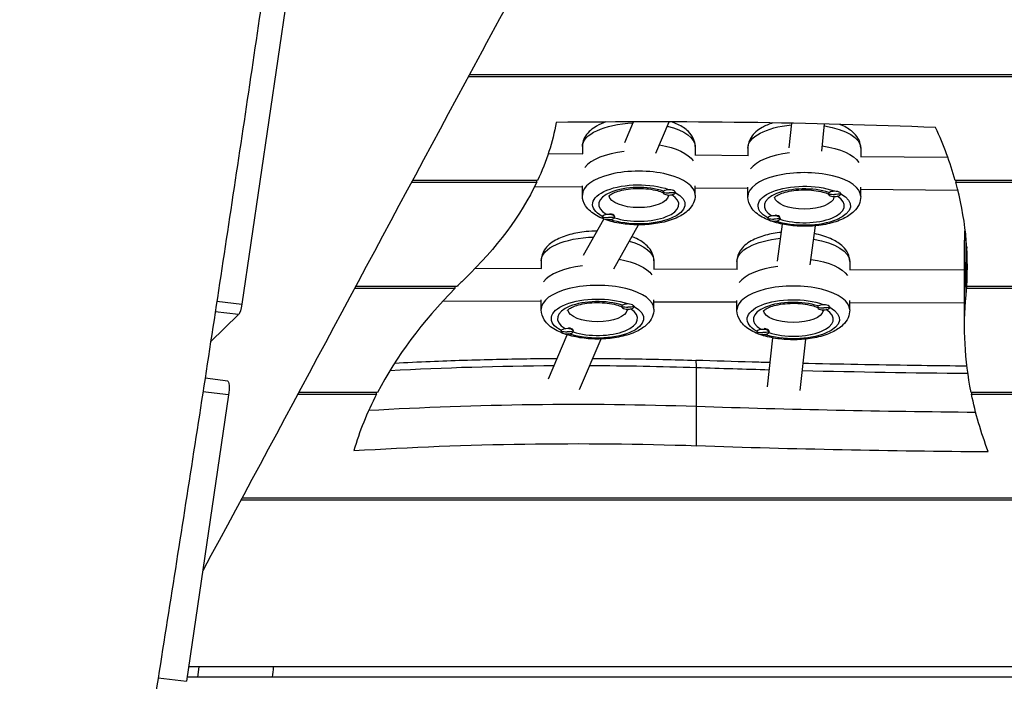
# Model space of a CAD drawing. Units: millimetres. Extents: x -8092 to 5597, y -7084 to 8160.
# Drawn here: x -745 to -265, y 5684 to 6006 of the extents above; entities that cross this region are included whole.
import ezdxf

# ---------------------------------------------------------------- set-up
doc = ezdxf.new("R2010")
doc.units = ezdxf.units.MM
doc.header["$LTSCALE"] = 20
doc.linetypes.add('HIDDEN', pattern=[9.525, 6.35, -3.175])
doc.layers.add('2d', color=230, linetype='Continuous')
doc.layers.add('CSA-SafetyZone', color=63, linetype='HIDDEN')

msp = doc.modelspace()

# ---------------------------------------------------------------- linework, layer by layer
at = {"layer": '2d'}
for p, q in [((-609.62, 6053.06), (-636.87, 5867.55)), ((-526.44, 5978.52), (-35.57, 5978.52)), ((-35.62, 5979.37), (-525.99, 5979.37)), ((-450.28, 5946.33), (-446.08, 5956.39)), ((-435.13, 5941.08), (-428.74, 5956.39)), ((-370.24, 5943.71), (-368.97, 5955.72)), ((-354.31, 5942.19), (-352.92, 5955.37)), ((-470.98, 5944.32), (-470.98, 5940.78)), ((-415.98, 5944.32), (-415.98, 5940.29)), ((-487.58, 5940.92), (-470.69, 5940.77)), ((-416.12, 5940.3), (-390.06, 5940.07)), ((-390.35, 5943.61), (-390.35, 5940.07)), ((-335.49, 5939.59), (-292.94, 5939.22)), ((-335.35, 5943.61), (-335.35, 5939.59)), ((-554.24, 5926.96), (-493.23, 5926.96)), ((-492.83, 5927.81), (-553.79, 5927.81)), ((-494.2, 5924.98), (-470.98, 5924.78)), ((-493.23, 5926.96), (-493.23, 5927.81)), ((-470.98, 5920.75), (-470.98, 5925.3)), ((-415.98, 5920.75), (-415.98, 5925.3)), ((-33.61, 5927.81), (-289.27, 5927.81)), ((-289.04, 5927.81), (-289.04, 5926.96)), ((-289.04, 5926.96), (-33.59, 5926.96)), ((-431.68, 5922.34), (-431.68, 5922.06)), ((-431.68, 5922.32), (-431.68, 5922.04)), ((-425.68, 5922.23), (-425.68, 5922.04)), ((-415.98, 5924.29), (-390.35, 5924.07)), ((-390.35, 5920.05), (-390.35, 5924.6)), ((-351.06, 5921.63), (-351.06, 5921.36)), ((-351.06, 5921.61), (-351.06, 5921.33)), ((-345.06, 5921.52), (-345.06, 5921.33)), ((-335.35, 5920.05), (-335.35, 5924.6)), ((-335.35, 5923.59), (-288.04, 5923.17)), ((-456.62, 5911.47), (-456.5, 5911.43)), ((-375.99, 5910.76), (-375.87, 5910.72)), ((-470.34, 5891.42), (-460.43, 5909.06)), ((-461.27, 5910.25), (-461.27, 5910.07)), ((-461.27, 5910.23), (-461.27, 5910.04)), ((-455.68, 5884.85), (-443.65, 5906.24)), ((-455.27, 5910.32), (-455.27, 5910.04)), ((-380.64, 5909.55), (-380.64, 5909.36)), ((-380.64, 5909.52), (-380.64, 5909.34)), ((-375.85, 5888.64), (-373.43, 5906.54)), ((-374.64, 5909.62), (-374.64, 5909.34)), ((-359.95, 5886.8), (-357.39, 5905.8)), ((-284.03, 5871.94), (-284.03, 5899.85)), ((-284.74, 5856.82), (-284.74, 5894.89)), ((-283.75, 5894.43), (-283.69, 5894.43)), ((-283.75, 5894.43), (-283.75, 5875.4)), ((-283.69, 5876.25), (-283.69, 5895.28)), ((-491.08, 5888.72), (-491.08, 5885.04)), ((-436.08, 5888.72), (-436.08, 5884.84)), ((-395.69, 5888.37), (-395.69, 5884.69)), ((-340.69, 5888.37), (-340.69, 5884.49)), ((-523.1, 5885.15), (-490.84, 5885.04)), ((-436.26, 5884.84), (-395.45, 5884.69)), ((-340.87, 5884.49), (-284.74, 5884.29)), ((-581.92, 5875.4), (-532.89, 5875.4)), ((-532.05, 5876.25), (-581.47, 5876.25)), ((-532.89, 5875.4), (-532.89, 5876.25)), ((-283.75, 5875.4), (-35.29, 5875.4)), ((-35.22, 5876.25), (-283.69, 5876.25)), ((-649.05, 5869.08), (-636.87, 5867.55)), ((-538.8, 5869.21), (-491.08, 5869.04)), ((-491.08, 5865.16), (-491.08, 5869.69)), ((-436.08, 5865.16), (-436.08, 5869.69)), ((-436.08, 5868.84), (-395.69, 5868.69)), ((-395.69, 5864.81), (-395.69, 5869.35)), ((-340.69, 5864.81), (-340.69, 5869.35)), ((-340.69, 5868.49), (-284.74, 5868.29)), ((-638.43, 5862.52), (-652.09, 5849.21)), ((-638.43, 5862.52), (-649.83, 5863.95)), ((-451.78, 5866.74), (-451.78, 5866.47)), ((-451.78, 5866.72), (-451.78, 5866.44)), ((-445.78, 5866.63), (-445.78, 5866.44)), ((-356.4, 5866.39), (-356.4, 5866.12)), ((-356.4, 5866.38), (-356.4, 5866.1)), ((-350.4, 5866.28), (-350.4, 5866.1)), ((-481.37, 5854.66), (-481.37, 5854.47)), ((-481.37, 5854.63), (-481.37, 5854.45)), ((-476.72, 5855.87), (-476.6, 5855.83)), ((-475.37, 5854.73), (-475.37, 5854.45)), ((-385.99, 5854.31), (-385.99, 5854.13)), ((-385.99, 5854.29), (-385.99, 5854.1)), ((-381.34, 5855.52), (-381.22, 5855.49)), ((-379.99, 5854.38), (-379.99, 5854.1)), ((-487.51, 5831.24), (-478.34, 5852.7)), ((-472.3, 5826.13), (-461.8, 5850.67)), ((-380.75, 5827.4), (-378.11, 5851.18)), ((-364.85, 5825.55), (-362.07, 5850.63)), ((-415.36, 5798.73), (-415.36, 5836.79)), ((-643.75, 5830.16), (-654.81, 5831.55)), ((-643.35, 5823.44), (-655.82, 5825)), ((-570.81, 5824.69), (-609.12, 5824.69)), ((-571.25, 5823.84), (-571.25, 5824.69)), ((-41.27, 5824.69), (-281.55, 5824.69)), ((-281.37, 5824.69), (-281.37, 5823.84)), ((-643.35, 5823.44), (-663.83, 5683.99)), ((-609.58, 5823.84), (-571.25, 5823.84)), ((-281.37, 5823.84), (-41.4, 5823.84)), ((-637.3, 5772.28), (-51.07, 5772.28)), ((-50.88, 5773.13), (-636.84, 5773.13)), ((-121.01, 5691), (-662.8, 5691)), ((-658.32, 5686), (-657.69, 5691)), ((-677.66, 5685.72), (-663.83, 5683.99)), ((119.99, 5686), (-663.53, 5686))]:
    msp.add_line(p, q, dxfattribs=at)
at = {"layer": '2d', "extrusion": (0, 0, -1)}
for centre, major_axis, ratio, start_param, end_param in [((-1034.65, 5973.25), (-552.39, 0), 0.422618, 3.215117, 3.337515), ((-443.48, 5944.32), (27.5, 0), 0.422618, 3.141593, 4.609735), ((-443.48, 5944.32), (-27.5, 0), 0.422618, 2.099941, 3.141593), ((-362.85, 5943.61), (27.5, 0), 0.422618, 3.141593, 4.484758), ((-362.85, 5943.61), (-27.5, 0), 0.422618, 1.936462, 3.141593), ((-443.48, 5934.35), (27.5, 0), 0.422618, -1.196725, -0.264831), ((-443.48, 5934.35), (27.5, 0), 0.422618, -1.196725, -0.264831), ((-362.85, 5933.64), (27.5, 0), 0.422618, -1.245073, -0.264831), ((-362.85, 5933.64), (27.5, 0), 0.422618, -1.245073, -0.264831), ((-1034.65, 5973.25), (-552.39, 0), 0.422618, 3.341208, 3.552805), ((-443.48, 5916.22), (22.5, 0), 0.422618, 2.481062, 5.414329), ((-362.85, 5915.52), (22.5, 0), 0.422618, 2.481062, 5.414329), ((-443.48, 5920.75), (-14.5, 0), 0.422618, 3.202856, 6.221922), ((-443.48, 5916.22), (22.5, 0), 0.422618, -0.658704, 2.247718), ((-428.68, 5935.36), (-14.98, 0.73), 0.906114, 4.466662, 4.66802), ((-362.85, 5915.52), (22.5, 0), 0.422618, -0.658704, 2.247718), ((-348.06, 5934.65), (-14.98, 0.73), 0.906114, 4.466662, 4.66802), ((-362.85, 5920.05), (14.5, 0), 0.422618, 0.061263, 3.080329), ((-458.27, 5923.36), (-14.98, 0.73), 0.906114, 4.466662, 4.66802), ((-377.64, 5922.66), (-14.98, 0.73), 0.906114, 4.466662, 4.66802), ((622.32, 5894.89), (907.06, 0), 0.422618, 3.141593, 3.165419), ((-463.58, 5888.72), (-27.5, 0), 0.422618, 0, 1.50671), ((-463.58, 5888.72), (27.5, 0), 0.422618, -0.973165, 0), ((-368.19, 5888.37), (-27.5, 0), 0.422618, 0, 1.344807), ((-368.19, 5888.37), (-27.5, 0), 0.422618, 1.939761, 3.141593), ((-1121.25, 5904.93), (837.87, 0), 0.422618, 0.026878, 0.03943), ((-1121.25, 5904.93), (-837.87, 0), 0.422618, 3.171227, 3.181022), ((-1121.25, 5904.93), (837.87, 0), 0.422618, 0.026878, 0.027247), ((-463.58, 5878.75), (-27.5, 0), 0.422618, 1.962852, 2.864644), ((-463.58, 5878.75), (-27.5, 0), 0.422618, 1.962852, 2.864644), ((-368.19, 5878.41), (-27.5, 0), 0.422618, 1.888734, 2.864644), ((-368.19, 5878.41), (-27.5, 0), 0.422618, 1.888734, 2.864644), ((-638.01, 5868.32), (0.74, 5.95), 0.206375, 1.674491, 2.888909), ((-463.58, 5860.63), (-22.5, 0), 0.422618, -0.660531, 2.272736), ((-368.19, 5860.28), (22.5, 0), 0.422618, 2.481062, 5.414329), ((622.32, 5856.82), (907.06, 0), 0.422618, 3.05766, 3.181022), ((-463.58, 5865.16), (-14.5, 0), 0.422618, 3.202856, 6.221922), ((-463.58, 5860.63), (-22.5, 0), 0.422618, 2.482889, 5.38931), ((-448.78, 5879.76), (-14.98, 0.73), 0.906114, 4.466662, 4.66802), ((-368.19, 5864.81), (-14.5, 0), 0.422618, 3.202856, 6.221922), ((-368.19, 5860.28), (-22.5, 0), 0.422618, 2.482889, 5.38931), ((-353.4, 5879.42), (-14.98, 0.73), 0.906114, 4.466662, 4.66802), ((-478.37, 5867.77), (-14.98, 0.73), 0.906114, 4.466662, 4.66802), ((-382.99, 5867.42), (-14.98, 0.73), 0.906114, 4.466662, 4.66802), ((-473.78, 5526.21), (737.22, 0), 0.422618, 4.588711, 4.697527), ((-473.78, 5526.21), (737.22, 0), 0.422618, -1.562041, -1.491474), ((-644.49, 5824.21), (0.74, 5.95), 0.206375, 0, 1.674491), ((622.32, 5856.82), (907.06, 0), 0.422618, 2.981822, 3.055447), ((-234.94, 6776.98), (-2276.87, 0), 0.422618, -1.551313, -1.491474), ((-234.94, 6776.98), (-2276.87, 0), 0.422618, -1.551313, -1.491474), ((-473.78, 5488.14), (737.22, 0), 0.422618, 4.564652, 4.791712)]:
    msp.add_ellipse(centre, major_axis=major_axis, ratio=ratio, start_param=start_param, end_param=end_param, dxfattribs=at)
at = {"layer": '2d'}
for centre, major_axis, ratio, start_param, end_param in [((-438.03, 5330.4), (1481.24, 0), 0.422618, 1.476698, 1.601668), ((-1121.25, 5885.89), (837.87, 0), 0.422618, 0.118643, 0.192487), ((-443.48, 5930.72), (27.5, 0), 0.422618, 1.830803, 2.835352), ((-443.48, 5930.72), (27.5, 0), 0.422618, 1.830803, 2.835352), ((-362.85, 5930.02), (-27.5, 0), 0.422618, -1.307139, -0.30624), ((-443.48, 5920.75), (27.5, 0), 0.422618, 0, 3.141593), ((-362.85, 5920.05), (27.5, 0), 0.422618, 0, 3.141593), ((-443.48, 5916.22), (19.5, 0), 0.422618, 0.906277, 3.764702), ((-1121.25, 5885.89), (837.87, 0), 0.422618, -0.027247, 0.11624), ((-443.48, 5916.22), (-19.5, 0), 0.422618, 0.913944, 3.743937), ((-428.68, 5922.04), (3, 0), 0.422618, 3.120888, 6.262481), ((-428.68, 5922.04), (3, 0), 0.422618, -0.020705, 3.120888), ((-428.68, 5935.36), (-14.98, 0.73), 0.906114, 1.413807, 1.615165), ((-362.85, 5915.52), (-19.5, 0), 0.422618, 4.04787, 6.906295), ((-362.85, 5915.52), (-19.5, 0), 0.422618, 0.913944, 3.743937), ((-348.06, 5921.33), (3, 0), 0.422618, 3.120888, 6.262481), ((-348.06, 5921.33), (3, 0), 0.422618, -0.020705, 3.120888), ((-348.06, 5934.65), (-14.98, 0.73), 0.906114, 1.413807, 1.615165), ((-458.27, 5910.04), (3, 0), 0.422618, -0.020705, 3.120888), ((-458.27, 5910.4), (-3, 0), 0.422618, 3.30807, 4.504502), ((-377.64, 5909.34), (3, 0), 0.422618, -0.020705, 3.120888), ((-377.64, 5909.7), (-3, 0), 0.422618, 3.30807, 4.504502), ((-458.27, 5910.04), (3, 0), 0.422618, 3.120888, 6.262481), ((-458.27, 5923.36), (-14.98, 0.73), 0.906114, 1.413807, 1.615165), ((-377.64, 5909.34), (3, 0), 0.422618, 3.120888, 6.262481), ((-377.64, 5922.66), (-14.98, 0.73), 0.906114, 1.413807, 1.615165), ((622.32, 5875.86), (907.06, 0), 0.422618, 3.102163, 3.141593), ((622.32, 5875.86), (907.06, 0), 0.422618, 3.102163, 3.141593), ((-463.58, 5875.13), (-27.5, 0), 0.422618, -1.298551, -0.294122), ((-463.58, 5875.13), (-27.5, 0), 0.422618, -1.298551, -0.294122), ((-368.19, 5874.78), (27.5, 0), 0.422618, 1.84551, 2.84747), ((-368.19, 5874.78), (27.5, 0), 0.422618, 1.84551, 2.84747), ((122.93, 5759.92), (-710.46, 0), 0.422618, -0.411212, -0.397842), ((122.93, 5759.92), (710.46, 0), 0.422618, 2.746802, 2.924173), ((-463.58, 5865.16), (27.5, 0), 0.422618, 0, 3.141593), ((-368.19, 5864.81), (27.5, 0), 0.422618, 0, 3.141593), ((-1121.25, 5885.89), (-837.87, 0), 0.422618, 3.102163, 3.111958), ((-463.58, 5860.63), (19.5, 0), 0.422618, 0.906277, 3.764702), ((-448.78, 5866.44), (3, 0), 0.422618, -0.020705, 3.120888), ((-368.19, 5860.28), (19.5, 0), 0.422618, 0.906277, 3.764702), ((-353.4, 5866.1), (3, 0), 0.422618, -0.020705, 3.120888), ((-463.58, 5860.63), (-19.5, 0), 0.422618, 0.913944, 3.743937), ((-448.78, 5866.44), (3, 0), 0.422618, 3.120888, 6.262481), ((-448.78, 5879.76), (-14.98, 0.73), 0.906114, 1.413807, 1.615165), ((-368.19, 5860.28), (-19.5, 0), 0.422618, 0.913944, 3.743937), ((-353.4, 5866.1), (3, 0), 0.422618, 3.120888, 6.262481), ((-353.4, 5879.42), (-14.98, 0.73), 0.906114, 1.413807, 1.615165), ((-478.37, 5854.45), (3, 0), 0.422618, 3.120888, 6.262481), ((-478.37, 5854.45), (3, 0), 0.422618, -0.020705, 3.120888), ((-478.37, 5867.77), (-14.98, 0.73), 0.906114, 1.413807, 1.615165), ((-478.37, 5854.81), (-3, 0), 0.422618, 3.30807, 4.504502), ((-382.99, 5854.1), (3, 0), 0.422618, 3.120888, 6.262481), ((-382.99, 5854.1), (3, 0), 0.422618, -0.020705, 3.120888), ((-382.99, 5867.42), (-14.98, 0.73), 0.906114, 1.413807, 1.615165), ((-382.99, 5854.46), (3, 0), 0.422618, 0.166477, 1.36291), ((-415.84, 5834.27), (0.2, 6), 0.071816, -1.133257, 0), ((-234.94, 6796.01), (-2276.87, 0), 0.422618, 1.491474, 1.507122), ((-234.94, 6796.01), (2276.87, 0), 0.422618, 4.655778, 4.691225), ((122.93, 5759.92), (710.46, 0), 0.422618, 2.927055, 3.020081), ((-473.78, 5507.18), (737.22, 0), 0.422618, 1.491474, 1.708713), ((-473.78, 5507.18), (737.22, 0), 0.422618, 1.491474, 1.708713), ((-234.94, 6757.95), (-2276.87, 0), 0.422618, 1.491474, 1.554)]:
    msp.add_ellipse(centre, major_axis=major_axis, ratio=ratio, start_param=start_param, end_param=end_param, dxfattribs=at)
for points, knots in [([(-998.13, 4410.01), (-992.06, 4442.65), (-986, 4475.27), (-962.25, 4605.89), (-945.88, 4704.11), (-924.45, 4872.06), (-917.04, 4941.52), (-900.68, 5099.59), (-891.86, 5188.26), (-869.45, 5362.57), (-855.32, 5448.13), (-827.83, 5598.29), (-815.21, 5663.07), (-781.47, 5838.87), (-761.17, 5950.05), (-738.87, 6095.22), (-733.93, 6128.83), (-729.16, 6162.47)], [0.001486, 0.001486, 0.001486, 0.001486, 10.000047, 10.000047, 40.008043, 40.008043, 61.082491, 61.082491, 87.956775, 87.956775, 114.065223, 114.065223, 133.945132, 133.945132, 167.992845, 167.992845, 178.2427, 178.2427, 178.2427, 178.2427]), ([(-437.54, 6143.54), (-445.1, 6129.44), (-452.66, 6115.36), (-482.91, 6059.1), (-505.62, 6017.05), (-571.25, 5895.63), (-613.21, 5816.71), (-655.93, 5737.77)], [0, 0, 0, 0, 10.000001, 10.000001, 40.000044, 40.000044, 96.976532, 96.976532, 96.976532, 96.976532]), ([(-614.22, 6103.72), (-616.99, 6084.55), (-619.77, 6065.4), (-625.38, 6027.1), (-628.19, 6007.96), (-633.86, 5969.72), (-636.71, 5950.61), (-642.45, 5912.43), (-645.34, 5893.35), (-651.16, 5855.22), (-654.09, 5836.18), (-659.99, 5798.11), (-662.95, 5779.09), (-668.91, 5741.07), (-671.9, 5722.08), (-677.91, 5684.12), (-680.92, 5665.15), (-686.97, 5627.23), (-690, 5608.28), (-696.07, 5570.38), (-699.11, 5551.43), (-705.17, 5513.52), (-708.19, 5494.56), (-714.2, 5456.6), (-717.18, 5437.61), (-723.07, 5399.54), (-725.97, 5380.46), (-730.23, 5351.78), (-731.63, 5342.21), (-734.41, 5323.05), (-735.78, 5313.46), (-739.83, 5284.67), (-742.46, 5265.45), (-747.65, 5226.97), (-750.2, 5207.7), (-755.26, 5169.17), (-757.78, 5149.89), (-762.79, 5111.34), (-765.3, 5092.07), (-770.32, 5053.52), (-772.83, 5034.25), (-777.89, 4995.71), (-780.42, 4976.44), (-788.07, 4918.65), (-793.23, 4880.13), (-803.67, 4803.17), (-808.96, 4764.72), (-817.01, 4707.1), (-819.72, 4687.91), (-825.16, 4649.53), (-827.9, 4630.36), (-836.16, 4572.84), (-841.73, 4534.52), (-852.93, 4457.95), (-858.57, 4419.68), (-869.89, 4343.19), (-875.58, 4304.96), (-881.26, 4266.73)], [0.088714, 0.088714, 0.088714, 0.088714, 0.147052, 0.147052, 0.205389, 0.205389, 0.263726, 0.263726, 0.322064, 0.322064, 0.380401, 0.380401, 0.438738, 0.438738, 0.497076, 0.497076, 0.555413, 0.555413, 0.61375, 0.61375, 0.672088, 0.672088, 0.730425, 0.730425, 0.788762, 0.788762, 0.8471, 0.8471, 0.876268, 0.876268, 0.905437, 0.905437, 0.963774, 0.963774, 1.022111, 1.022111, 1.080449, 1.080449, 1.138786, 1.138786, 1.197123, 1.197123, 1.255461, 1.255461, 1.372135, 1.372135, 1.48881, 1.48881, 1.547147, 1.547147, 1.605485, 1.605485, 1.722159, 1.722159, 1.838834, 1.838834, 1.955508, 1.955508, 1.955508, 1.955508]), ([(-459.55, 5956.34), (-461.15, 5955.77), (-462.64, 5955.11), (-466.18, 5953.1), (-468.07, 5951.59), (-470.3, 5948.09), (-470.91, 5946.39), (-470.97, 5944.52), (-470.98, 5944.42), (-470.98, 5944.32)], [2.286574, 2.286574, 2.286574, 2.286574, 2.5235099, 2.5235099, 2.8984261, 2.8984261, 3.1480868, 3.1480868, 3.1622973, 3.1622973, 3.1622973, 3.1622973]), ([(-415.98, 5944.32), (-415.98, 5945.65), (-416.28, 5946.97), (-417.42, 5949.49), (-418.29, 5950.65), (-420.76, 5953.08), (-422.51, 5954.19), (-425.44, 5955.59), (-426.47, 5956.01), (-427.55, 5956.39)], [0.0207047, 0.0207047, 0.0207047, 0.0207047, 0.20776, 0.20776, 0.426851, 0.426851, 0.7448613, 0.7448613, 0.9035091, 0.9035091, 0.9035091, 0.9035091]), ([(-378.15, 5955.89), (-380.05, 5955.27), (-381.8, 5954.53), (-385.55, 5952.4), (-387.44, 5950.88), (-389.67, 5947.39), (-390.28, 5945.69), (-390.35, 5943.81), (-390.35, 5943.71), (-390.35, 5943.61)], [2.2491895, 2.2491895, 2.2491895, 2.2491895, 2.5235099, 2.5235099, 2.8984261, 2.8984261, 3.1480868, 3.1480868, 3.1622973, 3.1622973, 3.1622973, 3.1622973]), ([(-335.35, 5943.61), (-335.35, 5944.94), (-335.66, 5946.26), (-336.79, 5948.79), (-337.67, 5949.94), (-340.14, 5952.37), (-341.88, 5953.49), (-344.4, 5954.69), (-344.98, 5954.94), (-345.58, 5955.18)], [0.0207047, 0.0207047, 0.0207047, 0.0207047, 0.20776, 0.20776, 0.426851, 0.426851, 0.7448613, 0.7448613, 0.836311, 0.836311, 0.836311, 0.836311]), ([(-415.98, 5920.75), (-415.98, 5919.42), (-416.28, 5918.1), (-417.42, 5915.58), (-418.29, 5914.42), (-420.76, 5911.99), (-422.51, 5910.88), (-426.77, 5908.84), (-429.38, 5908), (-434.86, 5906.82), (-437.69, 5906.46), (-443.39, 5906.18), (-446.25, 5906.24), (-451.8, 5906.78), (-454.5, 5907.26), (-459.57, 5908.64), (-461.94, 5909.56), (-466.18, 5911.97), (-468.07, 5913.48), (-470.3, 5916.98), (-470.91, 5918.68), (-470.97, 5920.55), (-470.98, 5920.65), (-470.98, 5920.75)], [6.262481, 6.262481, 6.262481, 6.262481, 6.449536, 6.449536, 6.668627, 6.668627, 6.986637, 6.986637, 7.361557, 7.361557, 7.715447, 7.715447, 8.060072, 8.060072, 8.406252, 8.406252, 8.765286, 8.765286, 9.140202, 9.140202, 9.389863, 9.389863, 9.404073, 9.404073, 9.404073, 9.404073]), ([(-458.09, 5920.21), (-458.09, 5920.21), (-458.08, 5920.22), (-457.99, 5920.35), (-457.77, 5920.58), (-456.99, 5921.14), (-456.42, 5921.48), (-454.88, 5922.18), (-453.88, 5922.54), (-451.51, 5923.19), (-450.12, 5923.47), (-447.08, 5923.87), (-445.42, 5923.98), (-442.08, 5924.01), (-440.39, 5923.91), (-437.21, 5923.53), (-435.71, 5923.25), (-433.37, 5922.63), (-432.46, 5922.32), (-431.68, 5922)], [3.366825, 3.366825, 3.366825, 3.366825, 3.435047, 3.435047, 3.648742, 3.648742, 3.869098, 3.869098, 4.117132, 4.117132, 4.389026, 4.389026, 4.674975, 4.674975, 4.965656, 4.965656, 5.252489, 5.252489, 5.472548, 5.472548, 5.472548, 5.472548]), ([(-429.52, 5920.82), (-429.47, 5920.78), (-429.42, 5920.75), (-429.05, 5920.45), (-428.89, 5920.26), (-428.86, 5920.21), (-428.86, 5920.21), (-428.86, 5920.21)], [5.7437208, 5.7437208, 5.7437208, 5.7437208, 5.7720827, 5.7720827, 5.9883385, 5.9883385, 6.0165436, 6.0165436, 6.0165436, 6.0165436]), ([(-335.35, 5920.05), (-335.35, 5918.72), (-335.66, 5917.4), (-336.79, 5914.87), (-337.67, 5913.72), (-340.14, 5911.29), (-341.88, 5910.17), (-346.14, 5908.14), (-348.75, 5907.3), (-354.23, 5906.12), (-357.07, 5905.76), (-362.77, 5905.47), (-365.62, 5905.54), (-371.18, 5906.08), (-373.87, 5906.55), (-378.95, 5907.94), (-381.31, 5908.85), (-385.55, 5911.26), (-387.44, 5912.78), (-389.67, 5916.27), (-390.28, 5917.97), (-390.35, 5919.85), (-390.35, 5919.95), (-390.35, 5920.05)], [6.262481, 6.262481, 6.262481, 6.262481, 6.449536, 6.449536, 6.668627, 6.668627, 6.986637, 6.986637, 7.361557, 7.361557, 7.715447, 7.715447, 8.060072, 8.060072, 8.406252, 8.406252, 8.765286, 8.765286, 9.140202, 9.140202, 9.389863, 9.389863, 9.404073, 9.404073, 9.404073, 9.404073]), ([(-377.46, 5919.5), (-377.46, 5919.5), (-377.45, 5919.52), (-377.36, 5919.64), (-377.14, 5919.87), (-376.36, 5920.44), (-375.79, 5920.78), (-374.26, 5921.47), (-373.26, 5921.83), (-370.89, 5922.48), (-369.49, 5922.76), (-366.45, 5923.16), (-364.8, 5923.28), (-361.45, 5923.3), (-359.77, 5923.21), (-356.58, 5922.83), (-355.08, 5922.55), (-352.74, 5921.92), (-351.83, 5921.61), (-351.05, 5921.29)], [3.366825, 3.366825, 3.366825, 3.366825, 3.435047, 3.435047, 3.648742, 3.648742, 3.869098, 3.869098, 4.117132, 4.117132, 4.389026, 4.389026, 4.674975, 4.674975, 4.965656, 4.965656, 5.252489, 5.252489, 5.472548, 5.472548, 5.472548, 5.472548]), ([(-348.89, 5920.11), (-348.84, 5920.08), (-348.79, 5920.04), (-348.42, 5919.75), (-348.27, 5919.55), (-348.24, 5919.5), (-348.23, 5919.5), (-348.23, 5919.5)], [5.7437208, 5.7437208, 5.7437208, 5.7437208, 5.7720827, 5.7720827, 5.9883385, 5.9883385, 6.0165436, 6.0165436, 6.0165436, 6.0165436]), ([(-463.7, 5903.23), (-465.52, 5903.23), (-467.34, 5903.14), (-471.91, 5902.69), (-474.6, 5902.21), (-479.68, 5900.83), (-482.04, 5899.92), (-486.28, 5897.5), (-488.17, 5895.99), (-490.4, 5892.5), (-491.01, 5890.8), (-491.08, 5888.92), (-491.08, 5888.82), (-491.08, 5888.72)], [1.596594, 1.596594, 1.596594, 1.596594, 1.818296, 1.818296, 2.164476, 2.164476, 2.52351, 2.52351, 2.898426, 2.898426, 3.148087, 3.148087, 3.162297, 3.162297, 3.162297, 3.162297]), ([(-373.96, 5902.59), (-376.67, 5902.32), (-379.28, 5901.85), (-384.29, 5900.48), (-386.66, 5899.57), (-390.89, 5897.16), (-392.79, 5895.64), (-395.02, 5892.15), (-395.63, 5890.45), (-395.69, 5888.58), (-395.69, 5888.48), (-395.69, 5888.37)], [1.827682, 1.827682, 1.827682, 1.827682, 2.164476, 2.164476, 2.52351, 2.52351, 2.898426, 2.898426, 3.148087, 3.148087, 3.162297, 3.162297, 3.162297, 3.162297]), ([(-340.69, 5888.37), (-340.69, 5889.71), (-341, 5891.02), (-342.13, 5893.55), (-343.01, 5894.71), (-345.48, 5897.14), (-347.23, 5898.25), (-351.49, 5900.29), (-354.1, 5901.13), (-357.24, 5901.8), (-357.57, 5901.87), (-357.91, 5901.94)], [0.020705, 0.020705, 0.020705, 0.020705, 0.20776, 0.20776, 0.426851, 0.426851, 0.744861, 0.744861, 1.119782, 1.119782, 1.163476, 1.163476, 1.163476, 1.163476]), ([(-284.74, 5894.89), (-284.74, 5895.93), (-284.73, 5896.97), (-284.69, 5899.04), (-284.66, 5900.08), (-284.59, 5902.1), (-284.54, 5903.08), (-284.49, 5904.07)], [4.71238898, 4.71238898, 4.71238898, 4.71238898, 4.7202749, 4.7202749, 4.72816081, 4.72816081, 4.73562225, 4.73562225, 4.73562225, 4.73562225]), ([(-436.08, 5888.72), (-436.08, 5890.05), (-436.39, 5891.37), (-437.52, 5893.9), (-438.4, 5895.05), (-440.87, 5897.48), (-442.61, 5898.6), (-445.31, 5899.89), (-446.08, 5900.21), (-446.88, 5900.51)], [0.0207047, 0.0207047, 0.0207047, 0.0207047, 0.20776, 0.20776, 0.426851, 0.426851, 0.7448613, 0.7448613, 0.8651646, 0.8651646, 0.8651646, 0.8651646]), ([(-478.19, 5864.61), (-478.19, 5864.61), (-478.18, 5864.63), (-478.09, 5864.75), (-477.87, 5864.98), (-477.09, 5865.55), (-476.52, 5865.88), (-474.99, 5866.58), (-473.99, 5866.94), (-471.62, 5867.59), (-470.22, 5867.87), (-467.18, 5868.27), (-465.53, 5868.38), (-462.18, 5868.41), (-460.49, 5868.32), (-457.31, 5867.94), (-455.81, 5867.65), (-453.47, 5867.03), (-452.56, 5866.72), (-451.78, 5866.4)], [3.366825, 3.366825, 3.366825, 3.366825, 3.435047, 3.435047, 3.648742, 3.648742, 3.869098, 3.869098, 4.117132, 4.117132, 4.389026, 4.389026, 4.674975, 4.674975, 4.965656, 4.965656, 5.252489, 5.252489, 5.472548, 5.472548, 5.472548, 5.472548]), ([(-382.81, 5864.26), (-382.81, 5864.26), (-382.8, 5864.28), (-382.7, 5864.4), (-382.49, 5864.63), (-381.71, 5865.2), (-381.13, 5865.54), (-379.6, 5866.24), (-378.6, 5866.6), (-376.23, 5867.24), (-374.83, 5867.52), (-371.79, 5867.93), (-370.14, 5868.04), (-366.8, 5868.06), (-365.11, 5867.97), (-361.93, 5867.59), (-360.43, 5867.31), (-358.09, 5866.69), (-357.17, 5866.38), (-356.4, 5866.05)], [3.366825, 3.366825, 3.366825, 3.366825, 3.435047, 3.435047, 3.648742, 3.648742, 3.869098, 3.869098, 4.117132, 4.117132, 4.389026, 4.389026, 4.674975, 4.674975, 4.965656, 4.965656, 5.252489, 5.252489, 5.472548, 5.472548, 5.472548, 5.472548]), ([(-436.08, 5865.16), (-436.08, 5863.83), (-436.39, 5862.51), (-437.52, 5859.98), (-438.4, 5858.82), (-440.87, 5856.4), (-442.61, 5855.28), (-446.87, 5853.24), (-449.48, 5852.41), (-454.96, 5851.23), (-457.8, 5850.86), (-463.49, 5850.58), (-466.35, 5850.64), (-471.91, 5851.19), (-474.6, 5851.66), (-479.68, 5853.05), (-482.04, 5853.96), (-486.28, 5856.37), (-488.17, 5857.89), (-490.4, 5861.38), (-491.01, 5863.08), (-491.08, 5864.95), (-491.08, 5865.06), (-491.08, 5865.16)], [6.262481, 6.262481, 6.262481, 6.262481, 6.449536, 6.449536, 6.668627, 6.668627, 6.986637, 6.986637, 7.361557, 7.361557, 7.715447, 7.715447, 8.060072, 8.060072, 8.406252, 8.406252, 8.765286, 8.765286, 9.140202, 9.140202, 9.389863, 9.389863, 9.404073, 9.404073, 9.404073, 9.404073]), ([(-449.62, 5865.22), (-449.57, 5865.19), (-449.52, 5865.15), (-449.15, 5864.86), (-449, 5864.66), (-448.96, 5864.61), (-448.96, 5864.61), (-448.96, 5864.61)], [5.7437208, 5.7437208, 5.7437208, 5.7437208, 5.7720827, 5.7720827, 5.9883385, 5.9883385, 6.0165436, 6.0165436, 6.0165436, 6.0165436]), ([(-340.69, 5864.81), (-340.69, 5863.48), (-341, 5862.16), (-342.13, 5859.64), (-343.01, 5858.48), (-345.48, 5856.05), (-347.23, 5854.93), (-351.49, 5852.9), (-354.1, 5852.06), (-359.57, 5850.88), (-362.41, 5850.52), (-368.11, 5850.23), (-370.97, 5850.3), (-376.52, 5850.84), (-379.21, 5851.32), (-384.29, 5852.7), (-386.66, 5853.62), (-390.89, 5856.03), (-392.79, 5857.54), (-395.02, 5861.03), (-395.63, 5862.73), (-395.69, 5864.61), (-395.69, 5864.71), (-395.69, 5864.81)], [6.262481, 6.262481, 6.262481, 6.262481, 6.449536, 6.449536, 6.668627, 6.668627, 6.986637, 6.986637, 7.361557, 7.361557, 7.715447, 7.715447, 8.060072, 8.060072, 8.406252, 8.406252, 8.765286, 8.765286, 9.140202, 9.140202, 9.389863, 9.389863, 9.404073, 9.404073, 9.404073, 9.404073]), ([(-354.23, 5864.88), (-354.18, 5864.84), (-354.14, 5864.81), (-353.76, 5864.51), (-353.61, 5864.31), (-353.58, 5864.27), (-353.58, 5864.26), (-353.58, 5864.26)], [5.7437208, 5.7437208, 5.7437208, 5.7437208, 5.7720827, 5.7720827, 5.9883385, 5.9883385, 6.0165436, 6.0165436, 6.0165436, 6.0165436]), ([(-562.48, 5838.96), (-556.68, 5839.26), (-550.88, 5839.53), (-534.32, 5840.21), (-523.54, 5840.56), (-502.93, 5841.02), (-493.09, 5841.16), (-483.25, 5841.21)], [6.1620116, 6.1620116, 6.1620116, 6.1620116, 6.185881, 6.185881, 6.2300378, 6.2300378, 6.2702767, 6.2702767, 6.2702767, 6.2702767]), ([(-465.85, 5841.22), (-459.89, 5841.19), (-453.93, 5841.13), (-437.19, 5840.88), (-426.4, 5840.62), (-415.64, 5840.26)], [6.29399705, 6.29399705, 6.29399705, 6.29399705, 6.31835134, 6.31835134, 6.36250813, 6.36250813, 6.36250813, 6.36250813]), ([(-379.44, 5839.17), (-382.36, 5839.25), (-385.28, 5839.33), (-397.35, 5839.67), (-406.5, 5839.95), (-415.64, 5840.26)], [3.20500163, 3.20500163, 3.20500163, 3.20500163, 3.208854, 3.208854, 3.22091548, 3.22091548, 3.22091548, 3.22091548]), ([(-283.58, 5837.45), (-290.99, 5837.52), (-298.39, 5837.6), (-314.96, 5837.82), (-324.12, 5837.96), (-342.44, 5838.3), (-351.6, 5838.49), (-361.63, 5838.72), (-362.51, 5838.74), (-363.39, 5838.76)], [3.16292251, 3.16292251, 3.16292251, 3.16292251, 3.17266956, 3.17266956, 3.18473104, 3.18473104, 3.19679252, 3.19679252, 3.19794909, 3.19794909, 3.19794909, 3.19794909])]:
    msp.add_open_spline(points, degree=3, knots=knots, dxfattribs=at)
msp.add_open_spline([(-621.94, 5686), (-621.75, 5687.67), (-621.57, 5689.33), (-621.38, 5691)], degree=3, dxfattribs=at)
at = {"layer": 'CSA-SafetyZone', "extrusion": (-1.54626e-07, 1.93283e-08, 1)}
msp.add_lwpolyline([(-2760.35, 6030.43), (-2701.68, 6539.49, -0.380992), (-883.72, 8159.97), (883.39, 8159.97, -0.381696), (2701.86, 6535.02), (2732.14, 6266.56, -0.03939), (3030.94, 6290.14, -0.080139), (3630.07, 6193.49, -0.371082), (5399.98, 4591.05), (5483.93, 3919.46, -0.372139), (4156.38, 1928.83, -0.09034), (3523.3, 1672.67), (3530.68, 1585.34, -0.27091), (4276.28, -105), (4105.42, -1601.36, -0.30842), (2758.49, -3162.03, -0.077427), (2617.22, -3707.42), (1918.74, -5323.3, -0.902384), (-1898.7, -5373.23), (-2618.08, -3706.49, -0.09784), (-2767.62, -3013.04), (-2962.84, -2695.17, -0.107556), (-3219.79, -1960.5), (-3320.65, -1139.12, -0.094136), (-3275.91, -457.56), (-3025.24, 510.95, -0.090193), (-2750.36, 1105.35), (-2737.48, 1833.48), (-4620.61, 2068.87, -0.414214), (-6209.5, 4111.72), (-6147.27, 4609.55, -0.414214), (-4104.42, 6198.43)], format="xyb", close=True, dxfattribs=at)

doc.saveas('drawing.dxf')
